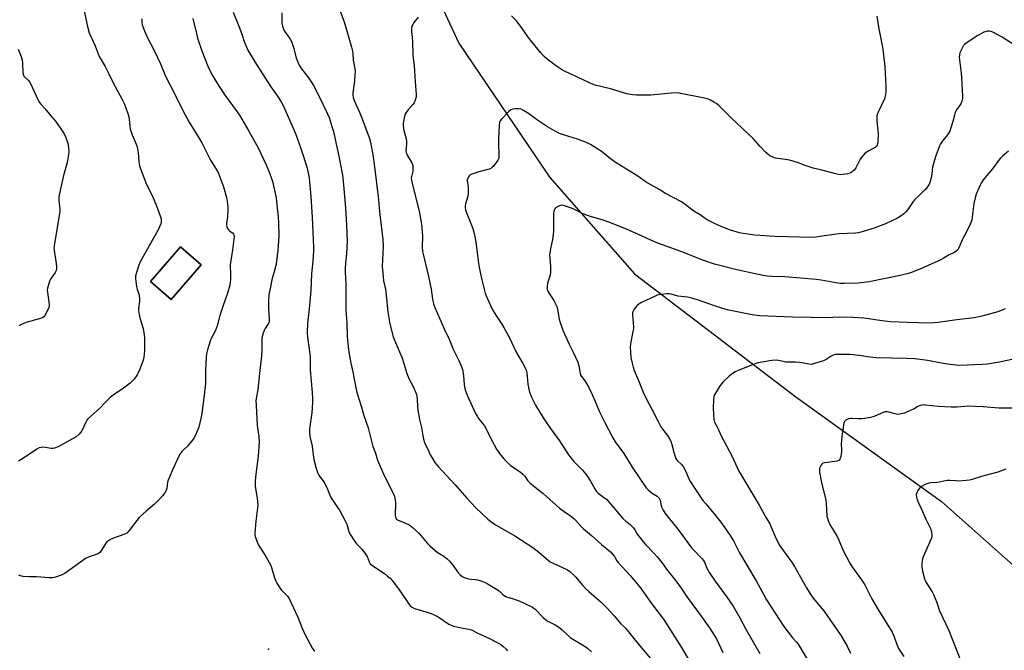
# Model space of a CAD drawing. Units: inches. Extents: x 1207771 to 1213771, y 557456 to 561456.
# Drawn here: x 1209369 to 1209874, y 558240 to 558564 of the extents above; entities that cross this region are included whole.
import ezdxf

# ---------------------------------------------------------------- set-up
doc = ezdxf.new("R2010")
doc.units = ezdxf.units.IN
doc.header["$MEASUREMENT"] = 0
for name, color, linetype in [('BLDG-Footprint', 5, 'Continuous'), ('ELEV-Spot Elevation', 7, 'Continuous'), ('HYDRO-Single Line Stream', 4, 'Continuous'), ('NTRL-Pasture Land', 2, 'Continuous'), ('Undefined', 1, 'Continuous')]:
    doc.layers.add(name, color=color, linetype=linetype)

msp = doc.modelspace()

# ---------------------------------------------------------------- linework, layer by layer
at = {"layer": 'BLDG-Footprint', "elevation": 487.24}
msp.add_lwpolyline([(1209462.44, 558438.08), (1209447.05, 558420.28), (1209436.42, 558429.47), (1209451.81, 558447.27)], close=True, dxfattribs=at)
at = {"layer": 'ELEV-Spot Elevation'}
msp.add_point((1209497, 558241.06, 483.99), dxfattribs=at)
at = {"layer": 'HYDRO-Single Line Stream'}
msp.add_lwpolyline([(1209564.59, 558616.19), (1209594.63, 558551.73), (1209641.32, 558482.78), (1209684.73, 558433.43), (1209767.43, 558370.37), (1209842.08, 558316.67), (1209925.34, 558242.93), (1210023.88, 558167.9), (1210089.7, 558118.6), (1210129.01, 558081.05), (1210164.59, 558031.45), (1210199.25, 557966.94), (1210283.93, 557817.41), (1210346.19, 557718), (1210422.95, 557611.98), (1210544.18, 557457.53), (1210545.11, 557456.28)], dxfattribs=at)
at = {"layer": 'NTRL-Pasture Land'}
msp.add_polyline3d([(1209436.42, 558429.47, 0), (1209447.05, 558420.28, 0), (1209462.44, 558438.08, 0), (1209451.81, 558447.27, 0)], close=True, dxfattribs=at)
at = {"layer": 'Undefined'}
for points, elevation in [([(1209402.18, 558569), (1209404.06, 558560.22), (1209404.95, 558557.06), (1209408.08, 558550.34), (1209409.52, 558546.2), (1209410.07, 558544.87), (1209413.2, 558539.81), (1209415.01, 558535.97), (1209417.14, 558531.73), (1209421.86, 558522.87), (1209423.01, 558520.45), (1209424.71, 558515.67), (1209425.24, 558513.97), (1209425.43, 558512.83), (1209425.73, 558509.09), (1209426.03, 558507.71), (1209427.06, 558504.72), (1209429.08, 558499.88), (1209429.56, 558498.52), (1209430.01, 558495.42), (1209430.41, 558490.83), (1209430.75, 558488.86), (1209431.03, 558487.75), (1209434.37, 558479.32), (1209437.36, 558473.3), (1209439.53, 558468.23), (1209441.52, 558462.71), (1209441.82, 558461.59), (1209441.91, 558460.79), (1209441.88, 558460), (1209441.68, 558459.17), (1209441.07, 558457.56), (1209440.36, 558455.99), (1209438.85, 558453.24), (1209433.25, 558443.55), (1209430.9, 558439.22), (1209430.36, 558437.84), (1209429.33, 558434.71), (1209428.69, 558432.42), (1209428.68, 558431), (1209429.23, 558427.01), (1209429.56, 558425.59), (1209430.52, 558422.5), (1209430.78, 558420.84), (1209430.77, 558419.43), (1209430.27, 558415.73), (1209430.31, 558414.61), (1209430.54, 558412.64), (1209430.88, 558410.97), (1209432.61, 558405.45), (1209433.17, 558402.24), (1209433.37, 558400.48), (1209433.3, 558393.97), (1209432.93, 558390.47), (1209432.45, 558388.64), (1209430.78, 558384.31), (1209430.1, 558382.71), (1209429.52, 558381.69), (1209427.99, 558379.49), (1209427.04, 558378.37), (1209425.94, 558377.43), (1209422.49, 558374.76), (1209417.31, 558371.23), (1209415.91, 558370.17), (1209413.22, 558367.7), (1209410.24, 558364.37), (1209404.31, 558359.03), (1209403.79, 558358.39), (1209403.21, 558357.4), (1209401.08, 558353.03), (1209400.53, 558352.07), (1209399.78, 558351.22), (1209398.18, 558349.95), (1209390.25, 558345.39), (1209388.96, 558344.78), (1209387.12, 558344.1), (1209386.32, 558343.9), (1209385.48, 558343.88), (1209382.61, 558344.38), (1209381.02, 558344.52), (1209380.26, 558344.46), (1209379.3, 558344.18), (1209378.06, 558343.5), (1209370.72, 558338.58), (1209368.74, 558337.4)], 488), ([(1209431.95, 558564.23), (1209431.92, 558562.54), (1209432.1, 558561.15), (1209432.56, 558559.8), (1209434.3, 558555.52), (1209438.23, 558547.89), (1209441.44, 558541.19), (1209444.16, 558534.74), (1209449.12, 558525.27), (1209453.18, 558516.85), (1209456.24, 558511.16), (1209461.12, 558503.26), (1209462.65, 558500.6), (1209467.09, 558491.65), (1209469.24, 558488.48), (1209471.02, 558485.39), (1209471.68, 558484.07), (1209473.88, 558478.04), (1209475.32, 558472.58), (1209475.72, 558470.54), (1209476.04, 558467.88), (1209476.1, 558466.41), (1209475.88, 558462.64), (1209475.33, 558459.29), (1209475.34, 558458.48), (1209475.48, 558457.7), (1209475.88, 558456.74), (1209476.49, 558455.9), (1209477.04, 558455.38), (1209478.4, 558454.43), (1209478.96, 558453.85), (1209479.18, 558453.4), (1209479.28, 558452.57), (1209478.49, 558445.73), (1209477.2, 558438.14), (1209477.18, 558437.12), (1209477.38, 558433.89), (1209477.38, 558430.62), (1209477.29, 558429.15), (1209477.02, 558427.72), (1209475.91, 558423.51), (1209473.62, 558417.3), (1209471.96, 558412.06), (1209470.57, 558406.84), (1209469.51, 558404.04), (1209467.58, 558400.24), (1209467, 558398.93), (1209465.6, 558394.42), (1209465.06, 558392.43), (1209464.87, 558390.66), (1209464.61, 558384.08), (1209464.55, 558377.16), (1209463.83, 558369.86), (1209462.71, 558361.87), (1209462.19, 558359.24), (1209461.16, 558354.9), (1209459.81, 558351.57), (1209458.82, 558349.4), (1209457.83, 558347.94), (1209455.59, 558345.2), (1209453.21, 558343.06), (1209452.45, 558342.28), (1209451.65, 558341.18), (1209450.78, 558339.63), (1209449.84, 558337.77), (1209448.09, 558333.67), (1209445.41, 558327.67), (1209445.14, 558326.58), (1209444.76, 558323.48), (1209444.5, 558322.43), (1209443.82, 558321.19), (1209442.63, 558319.6), (1209441.21, 558318.01), (1209438.52, 558315.32), (1209434.22, 558311.79), (1209430.63, 558308.52), (1209429.32, 558306.97), (1209425.44, 558301.81), (1209424.27, 558300.55), (1209423.55, 558300.09), (1209422.75, 558299.75), (1209417.37, 558297.97), (1209415.47, 558297.08), (1209414.48, 558296.47), (1209414.07, 558296.08), (1209413.56, 558295.41), (1209411.32, 558291.7), (1209410.44, 558290.65), (1209409.62, 558289.95), (1209408.58, 558289.47), (1209404.91, 558288.33), (1209403.09, 558287.48), (1209401.62, 558286.55), (1209392.63, 558279.97), (1209391.04, 558279.19), (1209387.72, 558277.89), (1209386.35, 558277.63), (1209384.44, 558277.58), (1209377.93, 558278.08), (1209374.28, 558278.12), (1209371.06, 558278.3), (1209370.22, 558278.47), (1209368.88, 558278.95)], 486), ([(1209458.18, 558564.3), (1209460.11, 558555.9), (1209460.58, 558554.19), (1209462.73, 558547.75), (1209465.88, 558539.9), (1209467.83, 558535.69), (1209471.53, 558529.46), (1209474.7, 558524.83), (1209480.4, 558517.14), (1209482.05, 558514.72), (1209486.83, 558506.65), (1209491.63, 558498.02), (1209495.64, 558489.37), (1209497.35, 558485.28), (1209498.63, 558481.74), (1209499.06, 558480.35), (1209499.47, 558478.61), (1209500.78, 558472.46), (1209501.1, 558470.39), (1209501.92, 558462.63), (1209502.07, 558459.68), (1209502.21, 558452.91), (1209501.74, 558445.21), (1209501.11, 558440.34), (1209500.77, 558438.33), (1209500.01, 558435.16), (1209498.62, 558430.38), (1209497.94, 558426.73), (1209497.07, 558422.91), (1209496.85, 558419.06), (1209496.98, 558415.51), (1209497.3, 558410.42), (1209497.23, 558408.95), (1209497.03, 558408.28), (1209496.78, 558407.77), (1209495.21, 558405.37), (1209494.68, 558404.37), (1209494.03, 558402.52), (1209493.55, 558400.62), (1209493.45, 558399.21), (1209493.51, 558394.05), (1209493.32, 558391.42), (1209492.39, 558382.33), (1209491.37, 558374.09), (1209490.5, 558368.5), (1209490.53, 558365.92), (1209491.13, 558355.77), (1209492, 558350.07), (1209492.2, 558347.5), (1209491.54, 558339.96), (1209490.29, 558329.45), (1209490.13, 558326.8), (1209490.13, 558324.45), (1209491.13, 558318.5), (1209491.46, 558314.89), (1209491.35, 558313.44), (1209490.4, 558306.69), (1209489.94, 558300.44), (1209489.95, 558299.56), (1209490.09, 558298.72), (1209490.73, 558296.82), (1209491.78, 558294.37), (1209495, 558289.3), (1209497.89, 558284.22), (1209498.4, 558282.87), (1209500.03, 558277.6), (1209500.63, 558275.94), (1209501.12, 558274.89), (1209502.33, 558272.93), (1209503.51, 558271.3), (1209506.7, 558268.19), (1209507.56, 558267.06), (1209512.01, 558257.44), (1209514.09, 558252.13), (1209515.71, 558248.39), (1209519.57, 558241.42), (1209520.06, 558240.7), (1209520.66, 558240.12)], 484), ([(1209478.75, 558567.61), (1209482.09, 558559.51), (1209483.31, 558556.29), (1209484.44, 558552.58), (1209485.61, 558549.69), (1209486.34, 558548.14), (1209489.85, 558542.1), (1209498.15, 558529.37), (1209501.51, 558524.46), (1209503.38, 558521.57), (1209504.37, 558519.83), (1209505.89, 558516.74), (1209510.8, 558505.38), (1209513.42, 558498.27), (1209514.79, 558494.05), (1209516.72, 558487.69), (1209517.75, 558482.73), (1209517.99, 558480.68), (1209518.61, 558473.08), (1209519.34, 558462.27), (1209519.92, 558450.98), (1209520.02, 558447.02), (1209519.98, 558445.03), (1209519.64, 558439.95), (1209519.03, 558433.4), (1209518.57, 558424.93), (1209517.8, 558415.44), (1209517, 558407.92), (1209516.79, 558403.3), (1209516.91, 558400.98), (1209518.23, 558391.09), (1209518.31, 558384.15), (1209519.38, 558372.55), (1209519.54, 558369.78), (1209519.53, 558367.51), (1209519.23, 558362.26), (1209518.04, 558353.92), (1209517.92, 558352.21), (1209518.2, 558350.06), (1209519.34, 558345.11), (1209519.81, 558340.63), (1209520.16, 558338.3), (1209521.13, 558334.28), (1209522.08, 558331.54), (1209522.66, 558330.22), (1209523.43, 558329.12), (1209524.88, 558327.45), (1209525.67, 558326.2), (1209526.92, 558323.84), (1209528.18, 558320.5), (1209528.8, 558319.17), (1209530.95, 558315.77), (1209533.38, 558312.22), (1209536.1, 558307.22), (1209537.09, 558305.07), (1209537.95, 558301.81), (1209538.28, 558300.85), (1209538.98, 558299.59), (1209540.92, 558296.67), (1209542.15, 558295.04), (1209544.88, 558292.3), (1209546.07, 558290.68), (1209547.46, 558288.49), (1209548.53, 558285.74), (1209549.1, 558284.78), (1209549.71, 558284.19), (1209550.43, 558283.67), (1209556.43, 558279.81), (1209558.01, 558278.52), (1209559.29, 558277.34), (1209560.45, 558275.97), (1209563.93, 558271.5), (1209567.39, 558266.48), (1209569, 558263.87), (1209569.64, 558263.16), (1209570.58, 558262.53), (1209571.88, 558261.93), (1209578.81, 558259.9), (1209580.4, 558259.33), (1209581.96, 558258.67), (1209583.94, 558257.53), (1209589.41, 558253.86), (1209590.64, 558253.24), (1209591.93, 558252.81), (1209593.49, 558252.43), (1209595.72, 558251.96), (1209599.76, 558251.27), (1209601.13, 558250.86), (1209604.29, 558249.25), (1209610.26, 558246.52), (1209616.06, 558243.44), (1209617.21, 558242.61), (1209618.82, 558241.09), (1209619.5, 558240.21)], 482), ([(1209503.74, 558567.18), (1209503.79, 558562.19), (1209503.88, 558561.33), (1209504.09, 558560.5), (1209505.01, 558558.12), (1209505.62, 558557.13), (1209508.1, 558553.8), (1209508.73, 558552.62), (1209509.78, 558549.56), (1209511.17, 558544.14), (1209511.76, 558542.5), (1209512.35, 558541.16), (1209513.05, 558539.86), (1209513.86, 558538.63), (1209517.59, 558533.79), (1209520.03, 558530.09), (1209522.75, 558524.68), (1209527.06, 558515.75), (1209527.97, 558513.59), (1209529.66, 558508.49), (1209530.23, 558506.49), (1209531.02, 558503.24), (1209533.07, 558493.76), (1209534.84, 558484.09), (1209535.43, 558479.12), (1209536.46, 558467.09), (1209537, 558458.42), (1209537.3, 558450.29), (1209536.89, 558443.94), (1209536.42, 558439.08), (1209536.27, 558435.95), (1209536.3, 558434.22), (1209536.65, 558428.12), (1209536.54, 558422.65), (1209536.57, 558414.89), (1209537.08, 558408.31), (1209537.36, 558401.29), (1209537.78, 558396.25), (1209538.14, 558393.29), (1209539.2, 558387.7), (1209540.22, 558383.17), (1209541.16, 558377.8), (1209542.27, 558372.62), (1209544.59, 558365.08), (1209545.79, 558360.79), (1209548.11, 558354.5), (1209550.51, 558344.86), (1209551.75, 558341.59), (1209552.91, 558337.92), (1209553.9, 558335.5), (1209556.11, 558330.44), (1209560.66, 558321.32), (1209561.51, 558319.28), (1209561.87, 558317.65), (1209562.1, 558316), (1209561.96, 558309.77), (1209562.04, 558308.94), (1209562.24, 558308.24), (1209562.59, 558307.71), (1209563.15, 558307.29), (1209568.77, 558304.98), (1209569.51, 558304.55), (1209570.62, 558303.64), (1209574.21, 558300.3), (1209578.45, 558295.18), (1209579.64, 558293.92), (1209583.45, 558290.81), (1209586.94, 558288.68), (1209588.59, 558287.36), (1209589.75, 558286.1), (1209591.58, 558283.91), (1209593.83, 558280.59), (1209595.24, 558279.19), (1209596.33, 558278.3), (1209597.34, 558277.8), (1209599.54, 558277.12), (1209600.94, 558276.83), (1209602.98, 558276.75), (1209604.08, 558276.6), (1209605.8, 558276.09), (1209607.75, 558275.36), (1209609.56, 558274.41), (1209614.77, 558271.25), (1209615.66, 558270.54), (1209617.19, 558268.97), (1209618.48, 558268.09), (1209619.49, 558267.69), (1209622.58, 558266.87), (1209625.92, 558265.62), (1209628.09, 558264.67), (1209632.3, 558262.57), (1209633.03, 558262.11), (1209633.68, 558261.56), (1209637.87, 558257.18), (1209639.22, 558256.02), (1209640.18, 558255.41), (1209643.99, 558253.42), (1209645.73, 558252.4), (1209647.5, 558250.94), (1209650.64, 558248), (1209651.73, 558247.08), (1209659.4, 558242.33), (1209660.6, 558241.51), (1209662.56, 558239.66)], 480), ([(1209533.64, 558568.1), (1209535.95, 558562.16), (1209539.54, 558549.69), (1209540.04, 558547.69), (1209540.21, 558546.3), (1209540.4, 558542.95), (1209541.18, 558538.75), (1209541.32, 558537.03), (1209541.28, 558535.59), (1209541.02, 558532.47), (1209540.17, 558526.11), (1209540.17, 558525.29), (1209540.39, 558523.93), (1209540.94, 558522.28), (1209543.58, 558516.28), (1209544.92, 558512.99), (1209548.77, 558502.81), (1209549.26, 558500.87), (1209550.4, 558494.38), (1209551.27, 558488.28), (1209553.22, 558472.91), (1209554.06, 558463.88), (1209555.57, 558451.09), (1209555.68, 558447.52), (1209555.34, 558440.64), (1209555.3, 558437.23), (1209555.36, 558435.51), (1209555.69, 558431.99), (1209555.95, 558429.94), (1209556.67, 558426.98), (1209556.87, 558425.82), (1209558.21, 558414.05), (1209559.23, 558407.87), (1209560.92, 558401.15), (1209562.94, 558396.11), (1209565.33, 558390.7), (1209566.36, 558387.43), (1209567.81, 558382.33), (1209569.07, 558379.53), (1209571.33, 558375.35), (1209572.78, 558371.64), (1209573.05, 558370.53), (1209573.19, 558369.39), (1209573.31, 558365.06), (1209573.47, 558363.61), (1209574.4, 558358.72), (1209575.46, 558354.59), (1209576.03, 558350.56), (1209576.43, 558348.64), (1209577, 558347.03), (1209579.17, 558342.29), (1209579.93, 558340.73), (1209581.06, 558338.69), (1209582.29, 558336.71), (1209583.88, 558334.62), (1209592.73, 558325.19), (1209598.71, 558318.4), (1209603.31, 558313.47), (1209609.37, 558307.75), (1209612.86, 558305.19), (1209623.25, 558299.18), (1209632.53, 558293.07), (1209635.58, 558290.72), (1209639.39, 558287.43), (1209641.45, 558285.84), (1209643.3, 558284.89), (1209650.38, 558281.68), (1209651.55, 558280.84), (1209653.27, 558279.32), (1209654.46, 558278.06), (1209658.21, 558273.64), (1209659.62, 558272.16), (1209661.32, 558270.54), (1209667.55, 558265.14), (1209670.32, 558262.44), (1209674.27, 558258.05), (1209677.6, 558254.08), (1209679.5, 558252.31), (1209680.24, 558251.53), (1209685.69, 558244.72), (1209694.67, 558234.1)], 478), ([(1209573.69, 558565), (1209571.63, 558562.49), (1209570.89, 558561.35), (1209570.45, 558560.38), (1209570.3, 558559.32), (1209570.29, 558557.66), (1209570.82, 558552.94), (1209571, 558545.47), (1209571.69, 558540.31), (1209571.95, 558534.37), (1209572.25, 558529.64), (1209572.61, 558525.64), (1209572.62, 558524.22), (1209572.22, 558522.51), (1209571.62, 558521.2), (1209570.94, 558520.31), (1209568.34, 558517.29), (1209567.51, 558516.12), (1209567.11, 558515.38), (1209566.74, 558514.26), (1209566.17, 558511.63), (1209565.99, 558510.46), (1209565.99, 558509.35), (1209566.36, 558506.89), (1209567.53, 558502.75), (1209567.8, 558501.36), (1209567.75, 558499.93), (1209567.39, 558496.77), (1209567.49, 558495.65), (1209568.02, 558494.31), (1209570.44, 558490.38), (1209570.66, 558489.86), (1209570.88, 558489.01), (1209571.02, 558487.83), (1209571.03, 558486.95), (1209570.9, 558486.11), (1209570.25, 558483.34), (1209570.18, 558482.53), (1209570.24, 558481.45), (1209570.57, 558479.9), (1209574.44, 558464.66), (1209575.36, 558458.94), (1209575.72, 558454.9), (1209575.85, 558452.59), (1209575.81, 558447.14), (1209575.94, 558444.87), (1209576.22, 558443.47), (1209579.02, 558432), (1209580.34, 558425.59), (1209581.09, 558420.48), (1209581.63, 558417.99), (1209582.25, 558416.13), (1209587.04, 558405.19), (1209589.65, 558399.94), (1209591.61, 558394.89), (1209594.59, 558389.06), (1209596.09, 558385.49), (1209596.46, 558384.37), (1209596.63, 558383.51), (1209596.91, 558381.17), (1209597.23, 558376.66), (1209597.44, 558375.6), (1209597.87, 558374.04), (1209598.91, 558371.3), (1209602.19, 558363.74), (1209602.94, 558362.16), (1209603.9, 558360.43), (1209604.65, 558359.31), (1209606.9, 558356.59), (1209607.7, 558355.44), (1209609.02, 558352.98), (1209611.28, 558348.42), (1209613.91, 558343.55), (1209615.48, 558341.32), (1209617.69, 558338.62), (1209619.96, 558336.26), (1209621.04, 558335.25), (1209625.98, 558331.89), (1209627.36, 558330.82), (1209628.2, 558329.87), (1209629.98, 558327.3), (1209631.14, 558326.1), (1209637.82, 558320.8), (1209646.26, 558313.25), (1209648.52, 558311.55), (1209651.76, 558309.4), (1209653.53, 558308.04), (1209654.54, 558307.03), (1209657.39, 558303.87), (1209658.57, 558302.7), (1209662.67, 558299.29), (1209667.68, 558294.76), (1209672.37, 558290.89), (1209674.41, 558288.53), (1209674.84, 558287.85), (1209675.67, 558286.25), (1209676.28, 558285.41), (1209682.43, 558278.85), (1209687.69, 558272.38), (1209692.89, 558265.11), (1209697.92, 558258.66), (1209699.58, 558256.39), (1209708.83, 558241.83), (1209714.56, 558231.98)], 476), ([(1209808.94, 558565.5), (1209810.03, 558559.11), (1209811.63, 558551.3), (1209812.02, 558548.69), (1209813.03, 558539.82), (1209813.67, 558529.54), (1209813.68, 558527.18), (1209813.51, 558525.16), (1209812.97, 558523.1), (1209809.67, 558516.3), (1209809.22, 558515.23), (1209808.98, 558514.42), (1209808.91, 558513.55), (1209808.97, 558512.06), (1209809.61, 558505.01), (1209809.48, 558500.88), (1209809.36, 558500.02), (1209809.17, 558499.49), (1209808.71, 558498.8), (1209808.07, 558498.28), (1209804.55, 558496.33), (1209803.35, 558495.53), (1209802.69, 558495), (1209801.77, 558493.97), (1209800.48, 558492.16), (1209798.14, 558487.84), (1209797.37, 558486.64), (1209796.58, 558485.86), (1209795.91, 558485.38), (1209795.14, 558485.05), (1209794.02, 558484.78), (1209791.72, 558484.38), (1209790.57, 558484.28), (1209789.39, 558484.38), (1209787.93, 558484.65), (1209780.76, 558486.59), (1209776.25, 558487.67), (1209772.17, 558488.95), (1209768.22, 558490.46), (1209764.89, 558491.47), (1209763.19, 558491.85), (1209757.09, 558492.82), (1209755.71, 558493.28), (1209754.12, 558494.01), (1209753.17, 558494.67), (1209751.88, 558495.91), (1209749.19, 558498.71), (1209745.47, 558502.84), (1209734.51, 558513.29), (1209728.18, 558519.5), (1209726.92, 558520.56), (1209725.79, 558521.36), (1209723.69, 558522.49), (1209722.06, 558523.21), (1209719.77, 558523.75), (1209708.48, 558525.92), (1209706.74, 558526.17), (1209703.53, 558526.02), (1209693.08, 558525.07), (1209685.72, 558525.02), (1209683.7, 558525.14), (1209680.68, 558525.73), (1209672.34, 558528.25), (1209664.44, 558530.24), (1209663.08, 558530.69), (1209661.51, 558531.33), (1209655.42, 558534.34), (1209648.81, 558537.44), (1209647.27, 558538.23), (1209644.1, 558540.19), (1209639.67, 558543.74), (1209638.41, 558544.91), (1209636.66, 558546.74), (1209631.33, 558553.2), (1209629.77, 558555.29), (1209626.39, 558560.2), (1209623.97, 558563.35), (1209621.58, 558565.81)], 476), ([(1209879.89, 558550.5), (1209873.29, 558554.75), (1209871.47, 558555.83), (1209868.44, 558557.35), (1209867.66, 558557.66), (1209866.82, 558557.87), (1209865.7, 558557.89), (1209863.83, 558557.28), (1209862.26, 558556.58), (1209860.75, 558555.67), (1209855.35, 558552.01), (1209853.93, 558550.96), (1209853.53, 558550.55), (1209853.06, 558549.86), (1209851.63, 558546.75), (1209851.32, 558545.68), (1209851.27, 558544.54), (1209851.66, 558540.47), (1209852.2, 558536.38), (1209852.36, 558534.15), (1209852.9, 558524.48), (1209852.86, 558523.31), (1209852.61, 558521.89), (1209852.11, 558520.54), (1209849.89, 558517.45), (1209849.08, 558515.9), (1209848.77, 558514.83), (1209848.02, 558511.53), (1209846.98, 558508.26), (1209846.36, 558506.67), (1209845.16, 558504.74), (1209842.14, 558500.89), (1209841.7, 558500.13), (1209841.22, 558499.08), (1209839.19, 558493.94), (1209838.51, 558491.73), (1209837.63, 558488.1), (1209837.01, 558483.38), (1209836.22, 558480.29), (1209835.63, 558479.01), (1209833.93, 558476.76), (1209833.17, 558475.94), (1209830.65, 558473.66), (1209828.55, 558471.59), (1209827.66, 558470.46), (1209824.86, 558466.48), (1209823.62, 558465), (1209822.83, 558464.23), (1209821, 558462.91), (1209819.3, 558461.86), (1209813.51, 558459.1), (1209807.7, 558456.93), (1209801.94, 558455.09), (1209799.66, 558454.47), (1209797.99, 558454.29), (1209789.75, 558453.94), (1209782.08, 558453.01), (1209777.64, 558452.27), (1209775.28, 558452.03), (1209763.11, 558452.5), (1209756.68, 558452.56), (1209746.33, 558453.34), (1209740.49, 558454.09), (1209738.52, 558454.49), (1209733.96, 558455.89), (1209730.01, 558457.43), (1209726.11, 558459.15), (1209721.94, 558461.2), (1209720.43, 558462.17), (1209718.33, 558463.66), (1209715.13, 558465.5), (1209709.93, 558469.5), (1209708.76, 558470.32), (1209700.62, 558474.64), (1209697.69, 558476.44), (1209690.73, 558480.4), (1209686.33, 558483.44), (1209675.24, 558490.32), (1209672.33, 558492.47), (1209667.53, 558496.31), (1209665.81, 558497.42), (1209662.05, 558499.68), (1209659.6, 558500.87), (1209655.37, 558502.55), (1209648.78, 558504.57), (1209646.27, 558505.48), (1209644.91, 558506.07), (1209642.36, 558507.5), (1209640.12, 558508.88), (1209635, 558512.18), (1209630.33, 558515.6), (1209627.79, 558517.14), (1209626.48, 558517.82), (1209625.41, 558518.1), (1209623.46, 558518.08), (1209622.1, 558517.87), (1209621.2, 558517.45), (1209620.11, 558516.51), (1209616.43, 558512.73), (1209615.74, 558511.83), (1209615.45, 558511.05), (1209615.27, 558509.59), (1209614.87, 558502.41), (1209614.9, 558498.96), (1209615.12, 558495.54), (1209615.14, 558493.82), (1209615.02, 558492.71), (1209614.56, 558491.7), (1209612.27, 558488.7), (1209611.7, 558488.06), (1209611.06, 558487.51), (1209610.32, 558487.16), (1209609.5, 558486.91), (1209604.85, 558485.82), (1209601.18, 558484.54), (1209600.41, 558484.14), (1209600, 558483.79), (1209599.51, 558483.16), (1209599.14, 558482.45), (1209598.91, 558481.7), (1209598.88, 558481.16), (1209599.38, 558477.75), (1209599.41, 558474.78), (1209599.14, 558473.34), (1209598.03, 558469.36), (1209597.87, 558468.28), (1209597.86, 558467.23), (1209598.04, 558466.21), (1209598.34, 558465.2), (1209601.67, 558456.64), (1209602.4, 558454.11), (1209603.34, 558449.8), (1209604.42, 558440.2), (1209604.99, 558436.71), (1209606.36, 558430.41), (1209608.15, 558423.58), (1209608.67, 558421.9), (1209610.74, 558417.13), (1209611.63, 558415.3), (1209613.49, 558412.26), (1209616.57, 558407.65), (1209617.64, 558405.89), (1209620.5, 558400.69), (1209623.98, 558393.32), (1209627.46, 558387.53), (1209628.14, 558386.27), (1209629.04, 558384.12), (1209629.43, 558382.76), (1209629.94, 558376.96), (1209630.63, 558373.53), (1209631.08, 558371.85), (1209631.79, 558370.24), (1209633.93, 558366.05), (1209638.16, 558359.11), (1209641.51, 558354.21), (1209646.14, 558347.77), (1209650.46, 558341.17), (1209651.94, 558339.1), (1209653.5, 558337.19), (1209658, 558332.8), (1209660.14, 558330.02), (1209662.15, 558327.15), (1209664.27, 558323.16), (1209665.23, 558321.78), (1209666.23, 558320.79), (1209669.34, 558318.66), (1209670.24, 558317.88), (1209678.7, 558308.05), (1209680.21, 558306.67), (1209682.48, 558304.94), (1209683.98, 558303.32), (1209684.81, 558302.22), (1209686.3, 558299.86), (1209689.22, 558295.9), (1209690.36, 558294.6), (1209694.83, 558290.02), (1209696.36, 558288.29), (1209698.62, 558285.5), (1209701.07, 558282.03), (1209705.84, 558276.03), (1209708.63, 558272.31), (1209711.73, 558267.67), (1209718.9, 558257.94), (1209723.12, 558251.97), (1209726.8, 558246.26), (1209730.03, 558239.35)], 474), ([(1209368.51, 558548.68), (1209369.97, 558544.84), (1209370.51, 558543.01), (1209370.71, 558541.57), (1209370.98, 558536.5), (1209371.19, 558535.37), (1209371.44, 558534.87), (1209371.76, 558534.48), (1209373.63, 558532.82), (1209374.48, 558531.73), (1209375.76, 558529.22), (1209378.69, 558522.56), (1209379.38, 558521.3), (1209379.92, 558520.63), (1209382.34, 558518.08), (1209385.23, 558514.47), (1209387.66, 558511.67), (1209390.42, 558507.85), (1209392.08, 558505.27), (1209393.03, 558503.34), (1209393.99, 558500.3), (1209394.38, 558498.33), (1209394.54, 558496.05), (1209394.36, 558494.61), (1209393.56, 558490.58), (1209391.69, 558483.89), (1209389.69, 558474.67), (1209389.37, 558472.94), (1209389.35, 558471.27), (1209389.92, 558466.85), (1209389.93, 558465.38), (1209387.07, 558448.79), (1209386.81, 558446.77), (1209386.91, 558445.34), (1209387.85, 558439.94), (1209388.13, 558437.36), (1209388.14, 558435.95), (1209387.92, 558435.14), (1209387.41, 558434.11), (1209386.34, 558432.35), (1209385.16, 558430.7), (1209384.75, 558429.95), (1209384.27, 558428.57), (1209383.58, 558426.02), (1209383.46, 558425.16), (1209383.52, 558423.99), (1209384.46, 558417.8), (1209384.43, 558417.04), (1209384.2, 558416.23), (1209382.27, 558412.29), (1209381.81, 558411.58), (1209381.22, 558411.03), (1209379.92, 558410.51), (1209373.14, 558408.67), (1209371.2, 558408.03), (1209368.78, 558406.84)], 490), ([(1209876.45, 558496.27), (1209873.45, 558493.83), (1209872.36, 558492.83), (1209871.35, 558491.57), (1209868.37, 558487.31), (1209863.6, 558481.58), (1209862.47, 558479.97), (1209861.92, 558478.97), (1209859.99, 558474.31), (1209859.4, 558472.34), (1209858.79, 558469.46), (1209857.95, 558462.7), (1209857.66, 558461), (1209857.43, 558460.18), (1209856.85, 558458.84), (1209854.93, 558454.9), (1209852.86, 558451.19), (1209851.05, 558446.75), (1209850.46, 558445.81), (1209849.68, 558445.06), (1209848.94, 558444.62), (1209845.82, 558443.1), (1209843.07, 558441.25), (1209841.85, 558440.58), (1209832.25, 558436.27), (1209826.86, 558434.11), (1209825.2, 558433.62), (1209820.15, 558432.48), (1209805.01, 558429.41), (1209799.41, 558428.64), (1209792.38, 558428.41), (1209790.33, 558428.45), (1209788.01, 558428.78), (1209780.48, 558430.18), (1209777.95, 558430.53), (1209761.87, 558431.9), (1209755.21, 558432.04), (1209752.72, 558432.29), (1209750.78, 558432.6), (1209746.6, 558433.47), (1209737.19, 558435.56), (1209725.72, 558438.42), (1209719.78, 558440.46), (1209709.04, 558444.71), (1209703.23, 558446.85), (1209696.57, 558449.15), (1209693.32, 558450.59), (1209688.33, 558452.95), (1209680.97, 558456.17), (1209672.86, 558459.43), (1209668.13, 558461.15), (1209662.63, 558462.67), (1209660.12, 558463.56), (1209658.08, 558464.44), (1209653.25, 558466.8), (1209651.87, 558467.37), (1209648.77, 558468.34), (1209647.36, 558468.61), (1209646.81, 558468.56), (1209646.27, 558468.39), (1209645.22, 558467.87), (1209644.48, 558467.41), (1209643.88, 558466.84), (1209643.63, 558466.4), (1209643.38, 558465.65), (1209643.19, 558464.58), (1209643.06, 558455.46), (1209642.97, 558453.7), (1209642.57, 558451.1), (1209641.52, 558446.26), (1209641.13, 558443.03), (1209641.16, 558441.87), (1209641.56, 558437.21), (1209641.63, 558434.26), (1209641.34, 558432.83), (1209640.07, 558428.59), (1209639.89, 558426.92), (1209639.93, 558425.55), (1209640.07, 558425.02), (1209640.44, 558424.25), (1209643.26, 558419.79), (1209644.81, 558416.78), (1209645.24, 558415.15), (1209646.06, 558410.18), (1209646.53, 558408.5), (1209647.99, 558404.59), (1209650.31, 558399.3), (1209651.2, 558397.38), (1209653.27, 558393.28), (1209655.59, 558388.18), (1209656.1, 558386.36), (1209656.76, 558382.37), (1209657.12, 558381.38), (1209659.5, 558378.02), (1209661.04, 558375.58), (1209662.96, 558371.52), (1209666.97, 558362.43), (1209669.21, 558357.59), (1209673.63, 558349.43), (1209674.84, 558347.39), (1209679.13, 558341.27), (1209683.45, 558334.4), (1209690.73, 558323.76), (1209691.65, 558322.72), (1209692.84, 558321.61), (1209693.79, 558320.94), (1209696.33, 558319.38), (1209696.79, 558319.02), (1209697.31, 558318.46), (1209697.58, 558318.04), (1209697.81, 558317.4), (1209698.16, 558315.14), (1209698.48, 558314.05), (1209699.38, 558312.25), (1209700.4, 558310.51), (1209706.4, 558303.26), (1209709.85, 558298.64), (1209711.97, 558295.59), (1209713.94, 558293), (1209715.1, 558291.7), (1209719.17, 558287.57), (1209720.1, 558286.49), (1209720.61, 558285.56), (1209721.79, 558282.63), (1209723.13, 558280.1), (1209726.11, 558275.87), (1209732.25, 558267.55), (1209735.25, 558263.06), (1209738.75, 558257.05), (1209741.85, 558251.22), (1209748.92, 558238.83)], 472), ([(1209874.84, 558415.57), (1209872.39, 558414.52), (1209871.01, 558414.02), (1209864.2, 558412.08), (1209862.23, 558411.59), (1209858.86, 558410.97), (1209849.96, 558409.84), (1209840.43, 558408.44), (1209838.7, 558408.27), (1209836.38, 558408.2), (1209824.78, 558408.46), (1209815.99, 558408.78), (1209812.85, 558409.1), (1209802.39, 558410.66), (1209796.63, 558411.07), (1209789.85, 558411.16), (1209783.04, 558410.97), (1209775.32, 558411.13), (1209765.7, 558411.18), (1209748.87, 558412), (1209745.07, 558412.45), (1209740.83, 558413.2), (1209732.25, 558415.06), (1209725.71, 558417.02), (1209717.57, 558419.92), (1209713.9, 558421), (1209711.89, 558421.45), (1209706.84, 558422.08), (1209703.43, 558423.01), (1209702.35, 558423.18), (1209701.2, 558423.14), (1209698.31, 558422.83), (1209697.16, 558422.66), (1209696.32, 558422.45), (1209694.95, 558421.88), (1209689.01, 558419.11), (1209687.95, 558418.57), (1209686.95, 558417.94), (1209685.86, 558416.96), (1209684.54, 558415.35), (1209683.93, 558414.37), (1209683.72, 558413.57), (1209683.7, 558412.42), (1209684.09, 558406.3), (1209684.09, 558405.25), (1209683.87, 558403.83), (1209682.63, 558397.57), (1209682.43, 558395.85), (1209682.83, 558390.61), (1209683.24, 558388.34), (1209683.95, 558385.58), (1209684.54, 558383.92), (1209686.77, 558378.78), (1209689.17, 558372.77), (1209691.22, 558368.5), (1209692.16, 558366.66), (1209693.62, 558364.11), (1209696.58, 558358.09), (1209698.19, 558355.04), (1209699.01, 558353.84), (1209701.55, 558350.64), (1209702.62, 558348.91), (1209703.31, 558347.63), (1209703.86, 558345.97), (1209704.97, 558341.32), (1209705.47, 558339.73), (1209705.89, 558338.72), (1209706.63, 558337.67), (1209708.82, 558335.7), (1209709.71, 558334.61), (1209711.07, 558332.19), (1209712.62, 558328.38), (1209713.44, 558326.84), (1209715.56, 558323.36), (1209719.77, 558317.31), (1209721.2, 558315.46), (1209725.49, 558310.43), (1209728.95, 558306.09), (1209733.48, 558299.75), (1209735.44, 558296.57), (1209738.62, 558290.39), (1209747.11, 558275.98), (1209750.99, 558268.81), (1209752.44, 558266.37), (1209761.25, 558252.7), (1209765.74, 558246.77), (1209767.95, 558244.36), (1209768.61, 558243.51), (1209773.17, 558235.95)], 470), ([(1209879.86, 558389.9), (1209871.9, 558388.1), (1209865.73, 558387.17), (1209863.21, 558386.96), (1209851.39, 558386.42), (1209849.53, 558386.56), (1209844, 558387.36), (1209835.04, 558389.05), (1209828.64, 558389.81), (1209824.11, 558389.99), (1209808.73, 558390.33), (1209804.14, 558390.83), (1209800.05, 558391.52), (1209795.1, 558392.01), (1209792.78, 558392.17), (1209788.77, 558392.15), (1209787.64, 558392.03), (1209786.64, 558391.72), (1209785.64, 558391.19), (1209782.96, 558389.55), (1209781.68, 558388.93), (1209777.02, 558387.42), (1209775.36, 558387.05), (1209774.05, 558387.11), (1209770.64, 558387.83), (1209769.25, 558388.03), (1209767.3, 558388.15), (1209763.64, 558388.12), (1209762.25, 558388.2), (1209760.86, 558388.44), (1209758.58, 558389.06), (1209757.48, 558389.19), (1209755.14, 558388.97), (1209749.1, 558388), (1209747.97, 558387.76), (1209746.86, 558387.42), (1209737.91, 558383.9), (1209736.32, 558383.22), (1209734.92, 558382.37), (1209733.17, 558380.95), (1209730.17, 558378.02), (1209729.16, 558376.93), (1209728.32, 558375.73), (1209726.15, 558372.26), (1209725.62, 558371.24), (1209725.39, 558370.42), (1209725.23, 558368.69), (1209725.08, 558364.9), (1209725.12, 558361.18), (1209725.36, 558358.71), (1209725.77, 558357.41), (1209727.19, 558354.67), (1209728.89, 558350.7), (1209734.71, 558339.8), (1209738.12, 558332.32), (1209742.27, 558325.47), (1209744.94, 558321.25), (1209748.55, 558314.82), (1209752.3, 558308.41), (1209754.04, 558305.26), (1209754.82, 558303.65), (1209756.84, 558298.73), (1209759.12, 558294.22), (1209760.27, 558292.55), (1209764.26, 558287.23), (1209765.22, 558285.82), (1209766.68, 558283.37), (1209772.84, 558272.41), (1209775.17, 558268.8), (1209776.36, 558267.17), (1209780, 558262.89), (1209781.76, 558260.66), (1209790.71, 558247.83), (1209793.8, 558242.5), (1209795.54, 558238.95)], 468), ([(1209881.1, 558364.53), (1209871.52, 558364.66), (1209869.5, 558364.74), (1209863.62, 558365.18), (1209855.4, 558365.56), (1209854.06, 558365.5), (1209850.08, 558365.09), (1209847.2, 558365.11), (1209840.46, 558365.39), (1209833.99, 558366.2), (1209833.19, 558366.24), (1209832.06, 558366.08), (1209830.41, 558365.6), (1209829.64, 558365.23), (1209827.93, 558364.15), (1209826.1, 558363.3), (1209823.17, 558362.06), (1209821.46, 558361.62), (1209820, 558361.41), (1209818.9, 558361.47), (1209817.58, 558361.77), (1209815.37, 558362.57), (1209814.21, 558362.69), (1209813.34, 558362.67), (1209812.52, 558362.49), (1209810.44, 558361.47), (1209808.04, 558360.49), (1209806.96, 558360.13), (1209805.81, 558359.86), (1209802.61, 558359.27), (1209801.17, 558359.12), (1209799.16, 558359.09), (1209796.41, 558359.33), (1209795.61, 558359.32), (1209794.47, 558359.05), (1209793.15, 558358.47), (1209792.71, 558358.16), (1209792.39, 558357.75), (1209792.11, 558356.99), (1209791.9, 558355.85), (1209791.04, 558350.02), (1209790.85, 558348.28), (1209790.75, 558345.96), (1209790.91, 558343.3), (1209790.86, 558342.12), (1209790.46, 558339.75), (1209790.06, 558338.39), (1209789.77, 558337.97), (1209789.58, 558337.83), (1209788.6, 558337.48), (1209782.36, 558336.61), (1209781.37, 558336.34), (1209780.76, 558335.87), (1209780.28, 558335.19), (1209779.77, 558334.17), (1209779.52, 558333.37), (1209779.51, 558332.53), (1209779.62, 558331.68), (1209780.66, 558326.42), (1209782.75, 558317.49), (1209782.95, 558315.76), (1209783.38, 558309.23), (1209783.6, 558308.15), (1209783.98, 558307.02), (1209784.92, 558304.85), (1209788.6, 558298.75), (1209789.43, 558296.96), (1209791.68, 558291.52), (1209795.09, 558285.1), (1209796.16, 558283.41), (1209801.09, 558276.62), (1209802.76, 558273.96), (1209806.51, 558266.89), (1209809.85, 558260.97), (1209816.94, 558249.72), (1209817.92, 558247.42), (1209819.03, 558243.88), (1209820.18, 558241.31), (1209822.76, 558237.32)], 466), ([(1209875.17, 558333.22), (1209871.01, 558331.84), (1209863.27, 558329.74), (1209857.87, 558328.05), (1209856.51, 558327.7), (1209854.75, 558327.5), (1209850.61, 558327.23), (1209849.43, 558327.25), (1209846.48, 558327.51), (1209845.02, 558327.41), (1209840.1, 558326.53), (1209836.71, 558326.23), (1209835.6, 558326.06), (1209833.72, 558325.38), (1209831.92, 558324.5), (1209831.47, 558324.18), (1209830.89, 558323.55), (1209830.09, 558322.34), (1209829.52, 558321.33), (1209829.31, 558320.8), (1209829.2, 558320.27), (1209829.32, 558318.87), (1209829.71, 558317.54), (1209830.34, 558315.99), (1209831.9, 558312.72), (1209834.18, 558307.59), (1209836.44, 558302.88), (1209836.96, 558301.21), (1209837.25, 558299.49), (1209837.2, 558298.64), (1209836.85, 558297.53), (1209832.78, 558288.36), (1209832.38, 558287.27), (1209832.21, 558286.43), (1209832.01, 558284.43), (1209832.04, 558283.28), (1209832.49, 558280.99), (1209833.48, 558277.01), (1209834.37, 558275.2), (1209835.85, 558272.72), (1209837.36, 558270.43), (1209838.02, 558269.13), (1209839.69, 558264.97), (1209841.2, 558260.68), (1209845.94, 558250.66), (1209851.64, 558236.24)], 464)]:
    msp.add_lwpolyline(points, dxfattribs=dict(at, elevation=elevation))

doc.saveas('drawing.dxf')
